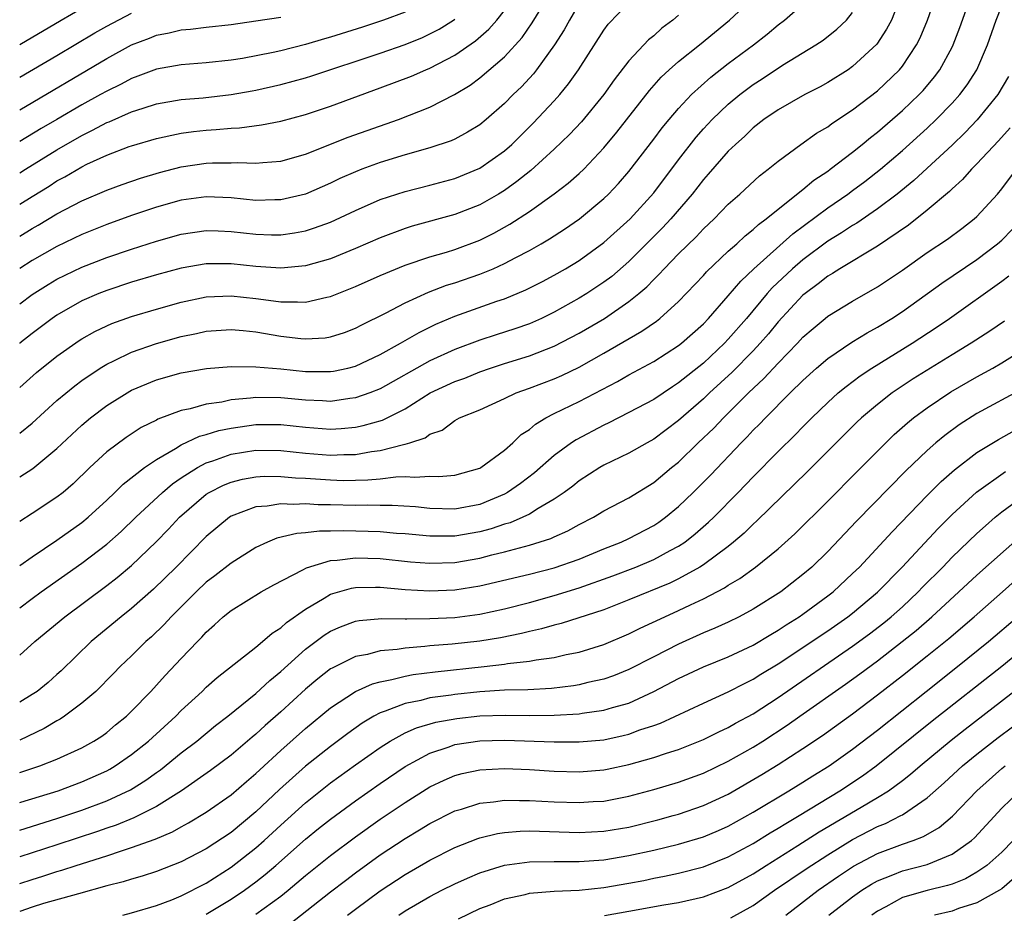
# Model space of a CAD drawing. Units: inches. Extents: x 2598000 to 2601000, y 1485000 to 1488000.
# Drawn here: x 2598000 to 2598079, y 1486235 to 1486307 of the extents above; entities that cross this region are included whole.
import ezdxf

# ---------------------------------------------------------------- set-up
doc = ezdxf.new("R2010")
doc.units = ezdxf.units.IN
doc.header["$MEASUREMENT"] = 0
doc.layers.add('LD25981485_2ft', color=216, linetype='Continuous')

msp = doc.modelspace()

# ---------------------------------------------------------------- linework, layer by layer
at = {"layer": 'LD25981485_2ft'}
for points, elevation in [([(2598000, 1486259.71), (2598001, 1486260.468), (2598001.726, 1486261), (2598005, 1486263.314), (2598007, 1486264.841), (2598008.15, 1486265.85), (2598009.341, 1486267), (2598011.486, 1486269), (2598012.301, 1486269.699), (2598013, 1486270.172), (2598014.29, 1486271), (2598015, 1486271.375), (2598015.545, 1486271.545), (2598017, 1486272.07), (2598019, 1486272.389), (2598021, 1486272.368), (2598023, 1486272.164), (2598025, 1486272.011), (2598026.06, 1486272.06), (2598027, 1486272.062), (2598028.296, 1486272.296), (2598029, 1486272.372), (2598030.866, 1486272.866), (2598031, 1486272.886), (2598031.381, 1486273), (2598032.607, 1486273.393), (2598033, 1486273.676), (2598033.98, 1486274.02), (2598035, 1486274.798), (2598035.38, 1486275), (2598037, 1486275.65), (2598039, 1486276.545), (2598039.934, 1486277), (2598041, 1486277.382), (2598043, 1486278.139), (2598043.6, 1486278.4), (2598045, 1486279.081), (2598047, 1486280.199), (2598050.039, 1486281.961), (2598051.211, 1486282.789), (2598051.478, 1486283), (2598053, 1486284.367), (2598055, 1486286.46), (2598055.252, 1486286.748), (2598057, 1486288.397), (2598057.672, 1486289), (2598058.353, 1486289.648), (2598059, 1486290.147), (2598059.437, 1486290.563), (2598060.045, 1486291), (2598061, 1486291.791), (2598063, 1486293.368), (2598063.876, 1486294.124), (2598065, 1486294.856), (2598065.199, 1486295), (2598067, 1486296.374), (2598067.776, 1486297), (2598068.438, 1486297.562), (2598069, 1486297.989), (2598071, 1486299.718), (2598072.341, 1486301), (2598072.661, 1486301.339), (2598073.575, 1486302.425), (2598074.001, 1486303), (2598075, 1486304.826), (2598075.086, 1486305), (2598075.61, 1486306.39), (2598076.659, 1486309.341)], 9714), ([(2598000, 1486289.617), (2598001, 1486290.232), (2598001.492, 1486290.508), (2598003, 1486291.404), (2598005, 1486292.451), (2598007, 1486293.31), (2598008.232, 1486293.768), (2598009.713, 1486294.287), (2598011.253, 1486294.747), (2598013, 1486295.201), (2598015, 1486295.487), (2598015.515, 1486295.515), (2598017, 1486295.518), (2598017.541, 1486295.541), (2598019, 1486295.477), (2598019.546, 1486295.546), (2598021, 1486295.658), (2598023, 1486296.213), (2598026.432, 1486297.568), (2598030.459, 1486299), (2598033, 1486299.998), (2598034.983, 1486301.017), (2598036.229, 1486301.771), (2598037, 1486302.34), (2598039, 1486304.043), (2598040.407, 1486305.593), (2598041.234, 1486306.766), (2598042.739, 1486309.261)], 9696), ([(2598000, 1486263.128), (2598001, 1486263.831), (2598003, 1486265.161), (2598005, 1486266.58), (2598005.507, 1486267), (2598007, 1486268.382), (2598007.651, 1486269), (2598008.324, 1486269.676), (2598010.036, 1486271), (2598011, 1486271.657), (2598012.538, 1486272.538), (2598013, 1486272.831), (2598014.473, 1486273.527), (2598015, 1486273.662), (2598016.019, 1486273.981), (2598017, 1486274.182), (2598019, 1486274.462), (2598021, 1486274.455), (2598023, 1486274.244), (2598025, 1486274.103), (2598025.855, 1486274.145), (2598027, 1486274.255), (2598027.626, 1486274.374), (2598029.176, 1486274.824), (2598031, 1486275.718), (2598033.028, 1486277), (2598035, 1486277.934), (2598035.796, 1486278.204), (2598037, 1486278.692), (2598037.871, 1486279), (2598039, 1486279.37), (2598041, 1486279.985), (2598043, 1486280.753), (2598045, 1486281.799), (2598047.039, 1486283), (2598049, 1486284.351), (2598049.807, 1486285), (2598050.452, 1486285.548), (2598051, 1486286.125), (2598051.45, 1486286.55), (2598051.849, 1486287), (2598053, 1486288.19), (2598054.426, 1486289.574), (2598055, 1486290.198), (2598055.854, 1486291), (2598057, 1486292.192), (2598057.916, 1486293), (2598059.52, 1486294.48), (2598060.209, 1486295), (2598061, 1486295.66), (2598062.82, 1486297), (2598064.1, 1486297.9), (2598065, 1486298.419), (2598065.326, 1486298.674), (2598067, 1486299.774), (2598069, 1486301.307), (2598070.766, 1486303), (2598071, 1486303.289), (2598072.142, 1486305), (2598072.432, 1486305.568), (2598073.034, 1486307), (2598073.729, 1486309)], 9712), ([(2598070.91, 1486309), (2598070.117, 1486307), (2598069.735, 1486306.265), (2598068.944, 1486305.056), (2598067, 1486303.254), (2598066.631, 1486303), (2598065, 1486301.972), (2598064.375, 1486301.625), (2598063.159, 1486301), (2598061, 1486299.786), (2598059.866, 1486299), (2598059, 1486298.316), (2598058.334, 1486297.667), (2598057.578, 1486297), (2598057, 1486296.444), (2598055.391, 1486294.609), (2598055, 1486294.182), (2598054.089, 1486293), (2598052.364, 1486291), (2598051.711, 1486290.289), (2598049, 1486287.572), (2598047.617, 1486286.383), (2598047, 1486285.921), (2598045.615, 1486285), (2598045, 1486284.616), (2598043, 1486283.491), (2598041.98, 1486283), (2598041, 1486282.571), (2598039.835, 1486282.165), (2598038.317, 1486281.683), (2598037, 1486281.243), (2598035, 1486280.485), (2598033, 1486279.578), (2598029, 1486277.331), (2598028.152, 1486277), (2598027, 1486276.597), (2598026.551, 1486276.551), (2598025, 1486276.327), (2598024.37, 1486276.37), (2598023, 1486276.418), (2598021, 1486276.612), (2598019, 1486276.634), (2598018.574, 1486276.574), (2598017, 1486276.436), (2598016.269, 1486276.269), (2598015, 1486276.09), (2598013.718, 1486275.718), (2598013, 1486275.583), (2598011.117, 1486274.883), (2598011, 1486274.811), (2598009.777, 1486274.223), (2598008.568, 1486273.432), (2598007, 1486272.272), (2598005.646, 1486271), (2598004.301, 1486269.699), (2598003.487, 1486269), (2598003, 1486268.616), (2598001, 1486267.307), (2598000, 1486266.664)], 9710), ([(2598000, 1486277.43), (2598001.365, 1486278.635), (2598003, 1486279.954), (2598004.781, 1486281.219), (2598005, 1486281.357), (2598006.054, 1486281.946), (2598007, 1486282.401), (2598007.417, 1486282.583), (2598009, 1486283.149), (2598011, 1486283.755), (2598013, 1486284.316), (2598015, 1486284.725), (2598017, 1486284.807), (2598019, 1486284.594), (2598020.421, 1486284.421), (2598021, 1486284.322), (2598022.344, 1486284.344), (2598023, 1486284.294), (2598024.703, 1486284.703), (2598025, 1486284.753), (2598027, 1486285.56), (2598029, 1486286.445), (2598031, 1486287.27), (2598033, 1486287.946), (2598034.34, 1486288.34), (2598035, 1486288.551), (2598037, 1486289.289), (2598038.146, 1486289.854), (2598039.431, 1486290.569), (2598041, 1486291.608), (2598042.988, 1486293.012), (2598044.127, 1486293.873), (2598045, 1486294.648), (2598045.373, 1486295), (2598047, 1486296.727), (2598048.028, 1486297.972), (2598050.657, 1486301.343), (2598051.596, 1486302.404), (2598052.234, 1486303), (2598053, 1486303.673), (2598054.674, 1486305), (2598057.105, 1486307), (2598059, 1486308.786)], 9704), ([(2598000, 1486284.177), (2598001, 1486284.931), (2598002.279, 1486285.721), (2598003, 1486286.146), (2598005, 1486287.123), (2598007, 1486287.894), (2598009, 1486288.58), (2598011, 1486289.223), (2598013, 1486289.772), (2598015, 1486290.064), (2598015.958, 1486290.042), (2598017, 1486289.995), (2598019, 1486289.774), (2598020.266, 1486289.734), (2598021, 1486289.731), (2598022.117, 1486289.883), (2598023, 1486290.056), (2598023.722, 1486290.278), (2598025, 1486290.751), (2598027, 1486291.683), (2598029, 1486292.556), (2598031, 1486293.212), (2598033, 1486293.713), (2598035, 1486294.245), (2598037, 1486295.075), (2598039, 1486296.491), (2598039.579, 1486297), (2598041.306, 1486298.694), (2598043, 1486300.509), (2598043.438, 1486301), (2598044.143, 1486301.857), (2598044.957, 1486303), (2598047, 1486306.197), (2598047.337, 1486306.663), (2598049, 1486308.388)], 9700), ([(2598045, 1486308.319), (2598044.215, 1486307), (2598043.792, 1486306.208), (2598043.011, 1486305), (2598041.564, 1486303), (2598041.318, 1486302.683), (2598040.362, 1486301.638), (2598039.7, 1486301), (2598039, 1486300.289), (2598037.513, 1486299), (2598037, 1486298.577), (2598036.029, 1486297.97), (2598035, 1486297.422), (2598034.712, 1486297.289), (2598033, 1486296.716), (2598031, 1486296.148), (2598029, 1486295.539), (2598027.515, 1486295), (2598027, 1486294.801), (2598025.756, 1486294.244), (2598025, 1486293.875), (2598023, 1486293.006), (2598021, 1486292.528), (2598020.529, 1486292.529), (2598019, 1486292.487), (2598017, 1486292.699), (2598015, 1486292.781), (2598013, 1486292.498), (2598011, 1486291.938), (2598009, 1486291.265), (2598007, 1486290.54), (2598005, 1486289.737), (2598003, 1486288.778), (2598001, 1486287.649), (2598000, 1486287.017)], 9698), ([(2598000, 1486273.775), (2598001, 1486274.575), (2598003, 1486276.384), (2598004.425, 1486277.575), (2598005, 1486278.004), (2598006.484, 1486279), (2598007, 1486279.316), (2598007.575, 1486279.575), (2598009, 1486280.271), (2598011, 1486280.978), (2598013, 1486281.543), (2598014.215, 1486281.785), (2598015, 1486281.964), (2598017, 1486282.1), (2598017.977, 1486282.023), (2598019, 1486281.914), (2598021, 1486281.577), (2598022.627, 1486281.373), (2598023, 1486281.345), (2598024.564, 1486281.437), (2598025, 1486281.507), (2598026.129, 1486281.871), (2598027, 1486282.208), (2598027.513, 1486282.487), (2598029.427, 1486283.427), (2598031, 1486284.255), (2598032.892, 1486285.108), (2598034.34, 1486285.66), (2598035, 1486285.865), (2598037, 1486286.555), (2598038.086, 1486287), (2598039, 1486287.409), (2598039.9, 1486287.9), (2598041, 1486288.468), (2598041.935, 1486289), (2598042.609, 1486289.392), (2598043.823, 1486290.177), (2598045.025, 1486291), (2598047, 1486292.64), (2598047.366, 1486293), (2598048.156, 1486293.844), (2598049, 1486294.819), (2598051, 1486297.406), (2598051.679, 1486298.321), (2598052.238, 1486299), (2598053, 1486299.896), (2598054.035, 1486301), (2598055.592, 1486302.408), (2598057, 1486303.496), (2598059.019, 1486305), (2598060.124, 1486305.876), (2598061, 1486306.612), (2598061.51, 1486307), (2598063, 1486308.29)], 9706), ([(2598000, 1486255.901), (2598001.207, 1486257), (2598003.632, 1486259), (2598007, 1486261.508), (2598007.84, 1486262.16), (2598009, 1486263.123), (2598010.983, 1486265.017), (2598011.96, 1486266.04), (2598012.842, 1486267), (2598015, 1486268.855), (2598015.234, 1486269), (2598016.406, 1486269.594), (2598017, 1486269.833), (2598017.93, 1486270.07), (2598019, 1486270.266), (2598019.697, 1486270.303), (2598021, 1486270.295), (2598022.182, 1486270.182), (2598023, 1486270.143), (2598025, 1486270.003), (2598026.027, 1486269.973), (2598027, 1486269.975), (2598027.998, 1486270.002), (2598029, 1486270.106), (2598030.261, 1486270.261), (2598031, 1486270.278), (2598031.774, 1486270.226), (2598033, 1486270.321), (2598033.706, 1486270.294), (2598035, 1486270.399), (2598037, 1486270.949), (2598037.091, 1486271), (2598039, 1486272.394), (2598039.68, 1486273), (2598040.35, 1486273.65), (2598041, 1486274.076), (2598041.495, 1486274.505), (2598042.322, 1486275), (2598043, 1486275.352), (2598045, 1486276.324), (2598048.078, 1486277.923), (2598049, 1486278.453), (2598051, 1486279.546), (2598053, 1486280.817), (2598053.231, 1486281), (2598055, 1486282.57), (2598055.411, 1486283), (2598057, 1486284.81), (2598057.999, 1486286.001), (2598059.055, 1486287), (2598062.197, 1486289.803), (2598065, 1486291.899), (2598066.609, 1486293), (2598067, 1486293.287), (2598067.985, 1486294.015), (2598069.245, 1486295), (2598071, 1486296.505), (2598073, 1486298.313), (2598073.723, 1486299), (2598075, 1486300.315), (2598075.615, 1486301), (2598076.21, 1486301.79), (2598076.998, 1486303), (2598077.857, 1486305), (2598078.54, 1486307), (2598079, 1486308.146)], 9716), ([(2598000, 1486305.021), (2598003.343, 1486307), (2598005, 1486307.95)], 9684), ([(2598000, 1486292.181), (2598001, 1486292.809), (2598002.363, 1486293.637), (2598003, 1486294.054), (2598003.623, 1486294.377), (2598005, 1486295.201), (2598005.398, 1486295.398), (2598007, 1486296.132), (2598008.816, 1486296.816), (2598009, 1486296.882), (2598011, 1486297.46), (2598012.25, 1486297.75), (2598013, 1486297.891), (2598013.972, 1486298.028), (2598015, 1486298.145), (2598015.811, 1486298.189), (2598017, 1486298.302), (2598017.67, 1486298.33), (2598019.441, 1486298.559), (2598021, 1486298.87), (2598023, 1486299.4), (2598025, 1486300.067), (2598029, 1486301.537), (2598031.511, 1486302.489), (2598032.656, 1486303), (2598033, 1486303.138), (2598035, 1486304.173), (2598036.673, 1486305.327), (2598037.739, 1486306.261), (2598038.387, 1486307), (2598039, 1486307.777)], 9694), ([(2598031, 1486307.631), (2598029.268, 1486307), (2598027.563, 1486306.437), (2598025, 1486305.624), (2598024.509, 1486305.491), (2598023, 1486305.032), (2598021, 1486304.527), (2598020.387, 1486304.387), (2598017.911, 1486303.911), (2598017, 1486303.771), (2598015, 1486303.545), (2598013, 1486303.392), (2598011, 1486303.05), (2598009.515, 1486302.485), (2598009, 1486302.311), (2598008.152, 1486301.848), (2598007, 1486301.284), (2598006.51, 1486301), (2598005, 1486300.172), (2598002.997, 1486299), (2598001.723, 1486298.277), (2598000, 1486297.224)], 9690), ([(2598000, 1486270.246), (2598001.062, 1486270.938), (2598003, 1486272.541), (2598005, 1486274.422), (2598005.688, 1486275), (2598007, 1486275.997), (2598008.85, 1486277.15), (2598009, 1486277.228), (2598011, 1486278.063), (2598013, 1486278.622), (2598015.03, 1486278.969), (2598017, 1486279.127), (2598019, 1486279.116), (2598021, 1486278.942), (2598023, 1486278.728), (2598025, 1486278.717), (2598025.245, 1486278.755), (2598026.387, 1486279), (2598027, 1486279.149), (2598029, 1486280.085), (2598030.631, 1486281), (2598032.131, 1486281.869), (2598033.475, 1486282.525), (2598035, 1486283.184), (2598038.384, 1486284.385), (2598039, 1486284.587), (2598040.713, 1486285.287), (2598042.041, 1486285.959), (2598043, 1486286.469), (2598043.915, 1486287), (2598045, 1486287.659), (2598047, 1486289.095), (2598049.095, 1486291), (2598051, 1486293.098), (2598053, 1486295.762), (2598054.412, 1486297.588), (2598055, 1486298.256), (2598055.701, 1486299), (2598057, 1486300.23), (2598057.919, 1486301), (2598059, 1486301.818), (2598059.727, 1486302.273), (2598061.361, 1486303.362), (2598064.041, 1486305), (2598064.617, 1486305.383), (2598065.739, 1486306.261), (2598066.51, 1486307), (2598067, 1486307.605)], 9708), ([(2598000, 1486302.394), (2598003, 1486304.16), (2598006.033, 1486305.967), (2598007, 1486306.52), (2598009, 1486307.556)], 9686), ([(2598053, 1486307.391), (2598052.543, 1486307), (2598051.665, 1486306.335), (2598051, 1486305.739), (2598050.586, 1486305.414), (2598049, 1486303.729), (2598047.811, 1486302.19), (2598046.976, 1486301), (2598045.181, 1486298.819), (2598044.217, 1486297.783), (2598043, 1486296.614), (2598041.105, 1486294.895), (2598039.997, 1486294.003), (2598039, 1486293.3), (2598038.51, 1486293), (2598037, 1486292.132), (2598035, 1486291.351), (2598031.58, 1486290.42), (2598031, 1486290.237), (2598029, 1486289.485), (2598027, 1486288.611), (2598025, 1486287.794), (2598023, 1486287.226), (2598021, 1486287.048), (2598019, 1486287.186), (2598017, 1486287.39), (2598015, 1486287.385), (2598013, 1486287.051), (2598011, 1486286.51), (2598009, 1486285.906), (2598007, 1486285.252), (2598006.365, 1486285), (2598005, 1486284.407), (2598003, 1486283.268), (2598002.606, 1486283), (2598001, 1486281.794), (2598000.007, 1486281), (2598000, 1486280.994)], 9702), ([(2598000, 1486299.784), (2598007, 1486303.906), (2598009, 1486304.998), (2598010.45, 1486305.549), (2598011, 1486305.776), (2598012.029, 1486305.971), (2598013, 1486306.204), (2598013.732, 1486306.268), (2598015, 1486306.431), (2598017, 1486306.654), (2598019, 1486306.93), (2598021, 1486307.242)], 9688), ([(2598000, 1486294.706), (2598000.463, 1486295), (2598003, 1486296.568), (2598005, 1486297.725), (2598005.868, 1486298.132), (2598007, 1486298.749), (2598007.186, 1486298.814), (2598009, 1486299.614), (2598009.923, 1486299.924), (2598011, 1486300.257), (2598013, 1486300.605), (2598014.751, 1486300.751), (2598017, 1486300.998), (2598018.698, 1486301.302), (2598019, 1486301.357), (2598021, 1486301.813), (2598023, 1486302.36), (2598023.491, 1486302.509), (2598029, 1486304.335), (2598031, 1486305.042), (2598032.397, 1486305.603), (2598033, 1486305.878), (2598033.736, 1486306.264), (2598034.888, 1486307), (2598035, 1486307.078)], 9692), ([(2598079.531, 1486302.469), (2598078.675, 1486301), (2598077.026, 1486298.974), (2598076.046, 1486297.953), (2598075, 1486296.945), (2598073, 1486295.085), (2598071.915, 1486294.085), (2598070.572, 1486293), (2598069, 1486291.808), (2598067.33, 1486290.67), (2598067, 1486290.484), (2598066.117, 1486289.883), (2598065, 1486289.207), (2598063, 1486287.707), (2598062.174, 1486287), (2598060.54, 1486285.46), (2598060.133, 1486285), (2598058.467, 1486283), (2598057, 1486281.32), (2598056.694, 1486281), (2598055, 1486279.41), (2598053, 1486277.806), (2598052.501, 1486277.499), (2598051, 1486276.488), (2598049, 1486275.418), (2598047.396, 1486274.604), (2598047, 1486274.424), (2598044.756, 1486273.243), (2598044.39, 1486273), (2598043, 1486271.984), (2598041.41, 1486270.59), (2598040.276, 1486269.723), (2598039.235, 1486269), (2598039, 1486268.873), (2598037, 1486268.042), (2598035, 1486267.656), (2598033, 1486267.72), (2598031.846, 1486267.846), (2598029.958, 1486267.958), (2598029, 1486267.939), (2598027.966, 1486267.966), (2598027, 1486267.94), (2598025, 1486267.993), (2598024.003, 1486268.003), (2598023, 1486268.072), (2598022.028, 1486268.028), (2598021, 1486268.086), (2598019.894, 1486267.894), (2598019, 1486267.837), (2598017, 1486267.079), (2598016.875, 1486267), (2598015, 1486265.467), (2598012.587, 1486263), (2598010.773, 1486261.227), (2598009, 1486259.671), (2598008.153, 1486259), (2598005.752, 1486257), (2598003.343, 1486254.657), (2598003, 1486254.348), (2598002.283, 1486253.717), (2598001.395, 1486253), (2598001, 1486252.733), (2598000, 1486252.118)], 9718), ([(2598079.677, 1486298.323), (2598078.729, 1486297.271), (2598077, 1486295.424), (2598076.57, 1486295), (2598075.838, 1486294.162), (2598075, 1486293.419), (2598074.793, 1486293.207), (2598073, 1486291.698), (2598071.488, 1486290.512), (2598069, 1486288.805), (2598065.977, 1486287), (2598065.387, 1486286.613), (2598065, 1486286.399), (2598064.233, 1486285.767), (2598063.171, 1486285), (2598063, 1486284.86), (2598061, 1486282.711), (2598060.233, 1486281.767), (2598059.565, 1486281), (2598059, 1486280.402), (2598057.317, 1486278.683), (2598055.492, 1486277), (2598055, 1486276.526), (2598053, 1486274.776), (2598051, 1486273.291), (2598050.461, 1486273), (2598049, 1486272.167), (2598047, 1486271.193), (2598046.673, 1486271), (2598045, 1486269.927), (2598044.485, 1486269.514), (2598043.805, 1486269), (2598043, 1486268.446), (2598041.704, 1486267.704), (2598041, 1486267.261), (2598040.466, 1486267), (2598039.443, 1486266.557), (2598039, 1486266.435), (2598037.933, 1486266.067), (2598037, 1486265.823), (2598035, 1486265.482), (2598034.505, 1486265.495), (2598033, 1486265.474), (2598031, 1486265.663), (2598030.299, 1486265.701), (2598029, 1486265.825), (2598026.081, 1486265.919), (2598025, 1486265.878), (2598024.113, 1486265.887), (2598023, 1486265.742), (2598022.295, 1486265.705), (2598020.685, 1486265.315), (2598019.94, 1486265), (2598019, 1486264.564), (2598017, 1486263.315), (2598015.705, 1486262.295), (2598015, 1486261.774), (2598014.187, 1486261), (2598012.177, 1486259), (2598011.624, 1486258.376), (2598010.602, 1486257.398), (2598010.146, 1486257), (2598009, 1486255.866), (2598008.086, 1486255), (2598007.556, 1486254.444), (2598006.115, 1486253), (2598005, 1486252.041), (2598003.608, 1486251), (2598003.245, 1486250.755), (2598003, 1486250.629), (2598001.98, 1486250.02), (2598000, 1486249.084)], 9720), ([(2598000, 1486246.468), (2598001.613, 1486247), (2598003, 1486247.55), (2598005, 1486248.461), (2598005.972, 1486249), (2598006.594, 1486249.406), (2598007, 1486249.7), (2598007.703, 1486250.297), (2598008.583, 1486251), (2598009, 1486251.4), (2598010.546, 1486253), (2598011, 1486253.486), (2598011.713, 1486254.287), (2598013, 1486255.643), (2598014.299, 1486257), (2598014.653, 1486257.347), (2598015, 1486257.758), (2598015.66, 1486258.34), (2598016.364, 1486259), (2598017, 1486259.514), (2598019.427, 1486261), (2598020.442, 1486261.558), (2598022.777, 1486262.777), (2598023.059, 1486262.941), (2598025, 1486263.527), (2598025.55, 1486263.55), (2598027, 1486263.751), (2598029, 1486263.677), (2598031.423, 1486263.423), (2598033, 1486263.305), (2598035, 1486263.377), (2598037, 1486263.715), (2598037.976, 1486263.976), (2598039, 1486264.215), (2598041, 1486264.755), (2598042.716, 1486265.284), (2598043, 1486265.425), (2598044.097, 1486265.903), (2598045, 1486266.41), (2598046.159, 1486267), (2598047, 1486267.512), (2598049, 1486268.561), (2598051, 1486269.793), (2598052.44, 1486271), (2598053, 1486271.446), (2598054.587, 1486273), (2598055.823, 1486274.177), (2598056.6, 1486275), (2598058.616, 1486277), (2598059.845, 1486278.155), (2598061, 1486279.4), (2598062.566, 1486281), (2598063, 1486281.478), (2598063.813, 1486282.187), (2598064.791, 1486283), (2598065, 1486283.171), (2598067, 1486284.391), (2598069, 1486285.534), (2598071, 1486286.87), (2598073, 1486288.292), (2598074.629, 1486289.371), (2598075.778, 1486290.222), (2598076.785, 1486291), (2598077, 1486291.2), (2598078.641, 1486293), (2598079, 1486293.42), (2598080.194, 1486295)], 9722), ([(2598000, 1486244.059), (2598000.083, 1486244.083), (2598003.088, 1486245), (2598005, 1486245.713), (2598007, 1486246.605), (2598007.26, 1486246.74), (2598007.691, 1486247), (2598009, 1486247.908), (2598010.358, 1486249), (2598012.557, 1486251), (2598013, 1486251.453), (2598014.672, 1486253), (2598015, 1486253.323), (2598015.888, 1486254.112), (2598019, 1486256.559), (2598019.535, 1486257), (2598020.309, 1486257.691), (2598021, 1486258.112), (2598021.46, 1486258.54), (2598023, 1486259.615), (2598024.489, 1486260.49), (2598025, 1486260.811), (2598026.692, 1486261.308), (2598027, 1486261.357), (2598028.617, 1486261.383), (2598029, 1486261.37), (2598031, 1486261.19), (2598033, 1486261.083), (2598035, 1486261.168), (2598037, 1486261.482), (2598041, 1486262.431), (2598043, 1486262.936), (2598045, 1486263.639), (2598047, 1486264.459), (2598048.384, 1486265), (2598049, 1486265.289), (2598051, 1486266.342), (2598051.398, 1486266.602), (2598051.943, 1486267), (2598053, 1486267.868), (2598054.178, 1486269), (2598055.581, 1486270.419), (2598058.037, 1486273), (2598058.523, 1486273.477), (2598059, 1486273.996), (2598059.507, 1486274.493), (2598059.98, 1486275), (2598061.969, 1486277), (2598063, 1486278.016), (2598064.096, 1486279), (2598065, 1486279.775), (2598066.925, 1486281.075), (2598068.162, 1486281.839), (2598069, 1486282.296), (2598070.14, 1486283), (2598071, 1486283.561), (2598074.163, 1486285.837), (2598077, 1486287.735), (2598078.665, 1486289), (2598079, 1486289.298), (2598079.845, 1486290.155)], 9724), ([(2598000, 1486241.832), (2598003, 1486242.766), (2598005, 1486243.444), (2598007, 1486244.192), (2598008.918, 1486245.082), (2598010.151, 1486245.849), (2598011, 1486246.475), (2598011.313, 1486246.687), (2598013, 1486248.047), (2598014.252, 1486249), (2598015.76, 1486250.24), (2598016.747, 1486251), (2598019, 1486252.834), (2598020.115, 1486253.885), (2598021, 1486254.601), (2598023, 1486256.39), (2598024.492, 1486257.508), (2598025, 1486257.834), (2598025.806, 1486258.194), (2598027, 1486258.64), (2598027.303, 1486258.697), (2598029.141, 1486258.859), (2598031, 1486258.834), (2598031.154, 1486258.846), (2598033, 1486258.848), (2598035, 1486258.946), (2598037, 1486259.199), (2598039, 1486259.635), (2598041, 1486260.15), (2598043, 1486260.699), (2598045, 1486261.319), (2598047.715, 1486262.285), (2598049.563, 1486263), (2598051, 1486263.602), (2598052.324, 1486264.324), (2598053, 1486264.672), (2598053.491, 1486265), (2598054.336, 1486265.664), (2598055.403, 1486266.596), (2598055.827, 1486267), (2598057.801, 1486269), (2598059, 1486270.256), (2598061, 1486272.285), (2598062.369, 1486273.631), (2598063, 1486274.289), (2598063.711, 1486275), (2598065, 1486276.246), (2598065.831, 1486277), (2598066.468, 1486277.532), (2598067.613, 1486278.387), (2598068.546, 1486279), (2598071.789, 1486281), (2598073.728, 1486282.272), (2598074.78, 1486283), (2598079, 1486285.993), (2598079.575, 1486286.425)], 9726), ([(2598079.224, 1486282.776), (2598078.037, 1486281.963), (2598076.545, 1486281), (2598075, 1486280.069), (2598071.874, 1486278.126), (2598070.19, 1486277), (2598069, 1486276.081), (2598067.72, 1486275), (2598067.347, 1486274.653), (2598063.337, 1486270.662), (2598059.295, 1486266.704), (2598059, 1486266.45), (2598058.269, 1486265.731), (2598057.428, 1486265), (2598057, 1486264.659), (2598055, 1486263.178), (2598054.722, 1486263), (2598053, 1486262.057), (2598052.286, 1486261.715), (2598049, 1486260.348), (2598047, 1486259.569), (2598043.544, 1486258.456), (2598043, 1486258.33), (2598041.977, 1486258.023), (2598041, 1486257.82), (2598040.354, 1486257.646), (2598038.686, 1486257.314), (2598037, 1486257.03), (2598034.784, 1486256.784), (2598033, 1486256.651), (2598032.599, 1486256.599), (2598031, 1486256.483), (2598030.375, 1486256.375), (2598029, 1486256.256), (2598027.977, 1486255.977), (2598027, 1486255.795), (2598025.123, 1486254.877), (2598025, 1486254.798), (2598023.986, 1486254.014), (2598023, 1486253.188), (2598021, 1486251.342), (2598019.749, 1486250.251), (2598019, 1486249.558), (2598018.689, 1486249.311), (2598017, 1486247.873), (2598015.359, 1486246.641), (2598013.017, 1486245), (2598011, 1486243.737), (2598009.185, 1486242.815), (2598007.757, 1486242.244), (2598007, 1486241.996), (2598006.267, 1486241.733), (2598003, 1486240.653), (2598000, 1486239.697)], 9728), ([(2598000, 1486237.535), (2598001, 1486237.868), (2598001.874, 1486238.126), (2598003, 1486238.501), (2598003.392, 1486238.608), (2598004.539, 1486239), (2598007, 1486239.773), (2598008.181, 1486240.181), (2598009, 1486240.427), (2598010.885, 1486241.115), (2598012.296, 1486241.704), (2598013, 1486242.108), (2598013.584, 1486242.416), (2598015, 1486243.272), (2598017, 1486244.676), (2598018.244, 1486245.756), (2598019, 1486246.39), (2598019.309, 1486246.691), (2598021, 1486248.235), (2598023, 1486250.002), (2598025, 1486251.668), (2598027, 1486252.993), (2598028.385, 1486253.615), (2598029, 1486253.775), (2598029.947, 1486253.948), (2598031, 1486254.226), (2598031.65, 1486254.35), (2598033.426, 1486254.574), (2598037.364, 1486255), (2598039, 1486255.197), (2598039.244, 1486255.244), (2598041, 1486255.43), (2598041.545, 1486255.545), (2598043, 1486255.732), (2598043.962, 1486255.962), (2598045, 1486256.161), (2598047, 1486256.77), (2598049, 1486257.616), (2598049.919, 1486258.081), (2598051.891, 1486259), (2598053, 1486259.497), (2598053.968, 1486259.969), (2598055, 1486260.443), (2598056.686, 1486261.315), (2598057, 1486261.534), (2598057.931, 1486262.069), (2598059.199, 1486263), (2598061, 1486264.458), (2598062.338, 1486265.662), (2598065, 1486268.3), (2598067.332, 1486270.668), (2598069.659, 1486273), (2598070.346, 1486273.654), (2598071.408, 1486274.592), (2598071.908, 1486275), (2598073, 1486275.81), (2598074.898, 1486277.102), (2598077, 1486278.312), (2598078.268, 1486279), (2598079, 1486279.424), (2598081, 1486280.685)], 9730), ([(2598080.672, 1486277.328), (2598077, 1486275.346), (2598075.561, 1486274.439), (2598074.41, 1486273.59), (2598073.702, 1486273), (2598073, 1486272.386), (2598071.272, 1486270.728), (2598067.317, 1486266.683), (2598065, 1486264.257), (2598063.709, 1486263), (2598063, 1486262.392), (2598061.211, 1486261), (2598059, 1486259.605), (2598057.877, 1486259), (2598057, 1486258.571), (2598055.921, 1486258.079), (2598055, 1486257.702), (2598053, 1486256.806), (2598051, 1486255.789), (2598049, 1486254.747), (2598047.758, 1486254.242), (2598047, 1486253.978), (2598045.702, 1486253.702), (2598045, 1486253.526), (2598044.551, 1486253.449), (2598042.765, 1486253.235), (2598040.869, 1486253.131), (2598039, 1486253.09), (2598037, 1486252.959), (2598035, 1486252.747), (2598034.694, 1486252.694), (2598033, 1486252.466), (2598032.272, 1486252.272), (2598031, 1486252.024), (2598029.402, 1486251.402), (2598029, 1486251.279), (2598028.477, 1486251), (2598027.548, 1486250.452), (2598026.383, 1486249.617), (2598025, 1486248.57), (2598023, 1486246.982), (2598020.894, 1486245.106), (2598019, 1486243.319), (2598017, 1486241.655), (2598015, 1486240.327), (2598013, 1486239.277), (2598011, 1486238.51), (2598009.861, 1486238.14), (2598009, 1486237.9), (2598008.322, 1486237.678), (2598007, 1486237.343), (2598004.72, 1486236.72), (2598001.927, 1486235.927), (2598001, 1486235.642), (2598000, 1486235.289)], 9732), ([(2598008.296, 1486235), (2598009, 1486235.172), (2598011, 1486235.769), (2598012.237, 1486236.237), (2598013, 1486236.551), (2598015, 1486237.582), (2598017, 1486238.858), (2598019, 1486240.421), (2598019.659, 1486241), (2598021, 1486242.238), (2598023, 1486244.038), (2598025, 1486245.634), (2598027, 1486247.077), (2598029, 1486248.486), (2598029.808, 1486249), (2598031, 1486249.649), (2598031.927, 1486250.073), (2598033.479, 1486250.521), (2598035.174, 1486250.826), (2598037.023, 1486251.023), (2598039.089, 1486251.089), (2598041, 1486251.069), (2598043, 1486251.091), (2598045, 1486251.202), (2598045.247, 1486251.247), (2598047, 1486251.474), (2598047.697, 1486251.698), (2598049, 1486252.057), (2598051, 1486252.974), (2598053, 1486254.027), (2598055, 1486254.961), (2598057, 1486255.772), (2598059, 1486256.714), (2598060.419, 1486257.581), (2598061, 1486257.911), (2598061.649, 1486258.351), (2598062.689, 1486259), (2598063, 1486259.215), (2598065, 1486260.67), (2598065.424, 1486261), (2598067, 1486262.469), (2598067.54, 1486263), (2598070.173, 1486265.827), (2598073, 1486268.742), (2598074.12, 1486269.88), (2598075.181, 1486270.819), (2598077, 1486272.207), (2598078.733, 1486273.267), (2598080.013, 1486273.987)], 9734), ([(2598015, 1486235.064), (2598017, 1486236.272), (2598018.071, 1486237), (2598019, 1486237.682), (2598019.743, 1486238.257), (2598020.613, 1486239), (2598023, 1486241.098), (2598024.046, 1486241.954), (2598025, 1486242.726), (2598027, 1486244.193), (2598029, 1486245.585), (2598031, 1486246.941), (2598033, 1486248.04), (2598034.548, 1486248.548), (2598035, 1486248.718), (2598037, 1486249.023), (2598039, 1486249.074), (2598043, 1486248.94), (2598045, 1486248.929), (2598047, 1486249.111), (2598048.555, 1486249.445), (2598049, 1486249.561), (2598049.892, 1486249.892), (2598051, 1486250.251), (2598051.553, 1486250.447), (2598055, 1486252.051), (2598057, 1486252.957), (2598058.346, 1486253.654), (2598059, 1486253.968), (2598059.628, 1486254.371), (2598061, 1486255.207), (2598065, 1486257.866), (2598066.62, 1486259), (2598067, 1486259.296), (2598069, 1486260.967), (2598070.996, 1486263), (2598073.89, 1486266.11), (2598075, 1486267.232), (2598076.966, 1486269.033), (2598079.304, 1486270.696)], 9736), ([(2598019, 1486235.071), (2598021, 1486236.536), (2598021.588, 1486237), (2598023, 1486238.179), (2598025, 1486239.8), (2598027, 1486241.309), (2598029, 1486242.72), (2598031, 1486244.07), (2598033, 1486245.317), (2598034.14, 1486245.86), (2598035, 1486246.236), (2598035.603, 1486246.397), (2598037, 1486246.696), (2598039, 1486246.794), (2598041, 1486246.712), (2598043, 1486246.576), (2598045, 1486246.515), (2598047, 1486246.684), (2598047.263, 1486246.737), (2598049, 1486247.118), (2598051, 1486247.68), (2598052.034, 1486248.034), (2598053, 1486248.333), (2598055, 1486249.125), (2598056.248, 1486249.752), (2598057, 1486250.093), (2598057.57, 1486250.43), (2598059, 1486251.191), (2598061, 1486252.492), (2598067, 1486256.63), (2598068.362, 1486257.638), (2598069.496, 1486258.504), (2598070.095, 1486259), (2598071, 1486259.809), (2598072.271, 1486261), (2598072.625, 1486261.375), (2598074.247, 1486263), (2598075, 1486263.782), (2598077, 1486265.705), (2598077.678, 1486266.322), (2598078.461, 1486267), (2598079, 1486267.442), (2598081.132, 1486269)], 9738), ([(2598021.716, 1486234.284), (2598025, 1486236.872), (2598026.203, 1486237.797), (2598027, 1486238.403), (2598029, 1486239.841), (2598031, 1486241.175), (2598032.15, 1486241.85), (2598033, 1486242.38), (2598035, 1486243.376), (2598035.526, 1486243.526), (2598037, 1486244.004), (2598038.103, 1486244.102), (2598039, 1486244.24), (2598040.212, 1486244.212), (2598041, 1486244.229), (2598043, 1486244.12), (2598045, 1486244.053), (2598046.13, 1486244.13), (2598047, 1486244.17), (2598049, 1486244.556), (2598051, 1486245.108), (2598053, 1486245.701), (2598055, 1486246.415), (2598057, 1486247.372), (2598059, 1486248.511), (2598059.779, 1486249), (2598061.732, 1486250.268), (2598062.754, 1486251), (2598066.428, 1486253.573), (2598067.591, 1486254.409), (2598069, 1486255.461), (2598070.995, 1486257.005), (2598072.104, 1486257.896), (2598073.365, 1486259), (2598077, 1486262.352), (2598080.524, 1486265.476)], 9740), ([(2598026.377, 1486235), (2598027, 1486235.48), (2598029, 1486236.948), (2598031, 1486238.266), (2598033, 1486239.424), (2598035, 1486240.426), (2598036.84, 1486241.16), (2598037, 1486241.212), (2598038.433, 1486241.567), (2598039, 1486241.654), (2598040.25, 1486241.75), (2598041, 1486241.767), (2598045, 1486241.651), (2598047, 1486241.746), (2598049, 1486242.073), (2598051.338, 1486242.662), (2598052.553, 1486243), (2598053, 1486243.131), (2598055, 1486243.806), (2598057, 1486244.742), (2598059.69, 1486246.309), (2598061, 1486247.117), (2598063, 1486248.395), (2598064.563, 1486249.437), (2598067, 1486251.201), (2598069, 1486252.711), (2598071, 1486254.267), (2598073, 1486255.855), (2598074.738, 1486257.262), (2598076.775, 1486259), (2598079.055, 1486261), (2598080.077, 1486261.923)], 9742), ([(2598030.489, 1486235), (2598031, 1486235.34), (2598033, 1486236.502), (2598033.965, 1486237), (2598035, 1486237.52), (2598036.021, 1486237.979), (2598037, 1486238.394), (2598039, 1486239.025), (2598041, 1486239.295), (2598043, 1486239.319), (2598045, 1486239.315), (2598047, 1486239.457), (2598049, 1486239.786), (2598051, 1486240.234), (2598053, 1486240.712), (2598055, 1486241.296), (2598056.199, 1486241.801), (2598057, 1486242.161), (2598059, 1486243.287), (2598061.871, 1486245), (2598063, 1486245.685), (2598063.8, 1486246.2), (2598065.107, 1486247), (2598067, 1486248.345), (2598069, 1486249.884), (2598072.904, 1486253), (2598075.445, 1486255), (2598077.919, 1486257), (2598080.262, 1486259)], 9744), ([(2598035.297, 1486234.703), (2598037, 1486235.524), (2598037.834, 1486235.834), (2598039, 1486236.298), (2598040.665, 1486236.664), (2598041, 1486236.756), (2598043, 1486236.922), (2598045.012, 1486237.012), (2598047, 1486237.218), (2598049, 1486237.566), (2598050.203, 1486237.797), (2598051, 1486237.972), (2598051.868, 1486238.132), (2598053, 1486238.381), (2598055, 1486238.886), (2598057, 1486239.676), (2598059, 1486240.769), (2598060.375, 1486241.625), (2598061, 1486241.982), (2598061.619, 1486242.381), (2598062.702, 1486243), (2598065.982, 1486245), (2598067.803, 1486246.197), (2598068.905, 1486247), (2598073.384, 1486250.616), (2598079, 1486255.014), (2598081.424, 1486257)], 9746), ([(2598047.028, 1486234.972), (2598049, 1486235.307), (2598051.822, 1486235.822), (2598053, 1486236.022), (2598055, 1486236.471), (2598057, 1486237.218), (2598059, 1486238.328), (2598060.032, 1486239), (2598062.592, 1486240.593), (2598064.311, 1486241.689), (2598067.696, 1486243.696), (2598069, 1486244.452), (2598069.884, 1486245), (2598071, 1486245.823), (2598071.665, 1486246.335), (2598072.419, 1486247), (2598074.924, 1486249.076), (2598076.041, 1486249.96), (2598080.553, 1486253.447)], 9748), ([(2598057.213, 1486234.787), (2598059, 1486235.78), (2598060.715, 1486237), (2598063.266, 1486238.734), (2598065, 1486239.854), (2598067, 1486241.073), (2598069, 1486242.117), (2598069.634, 1486242.366), (2598070.884, 1486243), (2598071, 1486243.067), (2598073, 1486244.443), (2598074.357, 1486245.643), (2598075.843, 1486247), (2598077, 1486247.952), (2598078.707, 1486249.293), (2598079.857, 1486250.143)], 9750), ([(2598061.621, 1486235), (2598064.219, 1486237), (2598065.87, 1486238.13), (2598067.075, 1486238.925), (2598069, 1486239.951), (2598071, 1486240.709), (2598071.858, 1486241), (2598072.689, 1486241.311), (2598073.955, 1486242.045), (2598075.035, 1486242.965), (2598077.001, 1486245), (2598079, 1486246.787), (2598079.268, 1486247)], 9752), ([(2598065.081, 1486235), (2598067, 1486236.478), (2598067.738, 1486237), (2598068.513, 1486237.487), (2598069, 1486237.759), (2598070.245, 1486238.245), (2598071, 1486238.566), (2598073, 1486239.076), (2598075, 1486239.893), (2598076.548, 1486241), (2598076.789, 1486241.211), (2598079, 1486243.61), (2598080.451, 1486245)], 9754), ([(2598079.904, 1486241), (2598079, 1486240.073), (2598077.8, 1486239), (2598077, 1486238.441), (2598076.079, 1486237.921), (2598075, 1486237.501), (2598074.626, 1486237.374), (2598073, 1486236.976), (2598071, 1486236.408), (2598069.671, 1486235.671), (2598069, 1486235.33), (2598068.542, 1486235)], 9756), ([(2598080.007, 1486237.993), (2598079, 1486237.125), (2598078.812, 1486237), (2598077, 1486235.983), (2598075.521, 1486235.521), (2598075, 1486235.327), (2598073.594, 1486235)], 9758)]:
    msp.add_lwpolyline(points, dxfattribs=dict(at, elevation=elevation))

doc.saveas('drawing.dxf')
